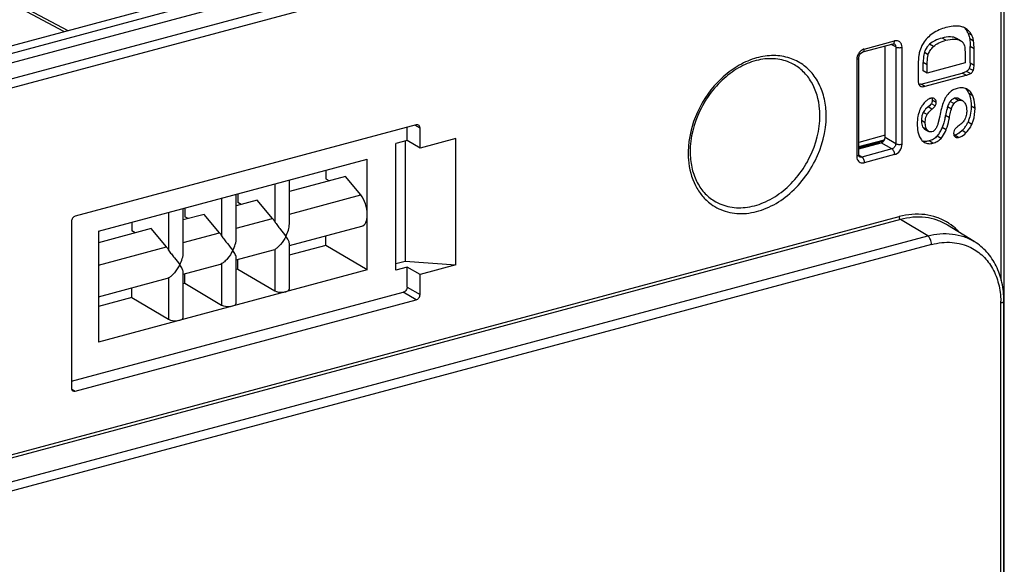
# Model space of a CAD drawing. Units: inches. Extents: x -1.6 to 29.5, y -1.8 to 18.7.
# Drawn here: x 1.6 to 3.3, y 9 to 10 of the extents above; entities that cross this region are included whole.
import ezdxf

# ---------------------------------------------------------------- set-up
doc = ezdxf.new("R2010")
doc.units = ezdxf.units.IN
doc.header["$LTSCALE"] = 1.21
doc.header["$MEASUREMENT"] = 0
doc.layers.get('0').update_dxf_attribs({"linetype": 'CONTINUOUS'})

msp = doc.modelspace()

# ---------------------------------------------------------------- linework, layer by layer
at = {"color": 7, "linetype": 'Continuous'}
for p, q in [((0.8014, 9.6586), (3.1767, 10.2953)), ((0.8326, 9.6398), (3.2078, 10.2764)), ((3.2143, 10.2618), (0.8391, 9.6251)), ((3.3246, 9.5052), (3.3246, 10.1688)), ((3.3297, 6.3929), (3.3297, 10.1726)), ((1.1051, 9.7562), (1.9585, 9.985)), ((1.7146, 9.9327), (1.6066, 9.9905)), ((1.6127, 9.9925), (1.7211, 9.9345)), ((1.5814, 9.897), (1.8547, 9.9703)), ((3.2684, 9.9343), (3.2618, 9.9382)), ((3.274, 9.9265), (3.2674, 9.9303)), ((3.0868, 9.8978), (3.1386, 9.9117)), ((3.0892, 9.9028), (3.141, 9.9167)), ((3.1432, 9.9065), (3.1351, 9.9108)), ((3.1405, 9.9117), (3.1405, 9.9117)), ((3.2081, 9.9073), (3.2015, 9.9111)), ((3.2294, 9.9178), (3.2228, 9.9216)), ((3.2545, 9.9172), (3.2478, 9.9211)), ((3.277, 9.9163), (3.2703, 9.9201)), ((3.1249, 9.751), (3.1249, 9.908)), ((3.1432, 9.9065), (3.1432, 9.7403)), ((3.154, 9.7395), (3.154, 9.9058)), ((3.1992, 9.8931), (3.1925, 9.897)), ((3.2621, 9.9037), (3.2623, 9.8953)), ((3.2623, 9.8953), (3.2623, 9.8789)), ((3.2711, 9.879), (3.2711, 9.9071)), ((3.2778, 9.9033), (3.2711, 9.9071)), ((3.2778, 9.8751), (3.2778, 9.9033)), ((3.0764, 9.8879), (3.0762, 9.8849)), ((3.0762, 9.8849), (3.0762, 9.7186)), ((3.0796, 9.7212), (3.0796, 9.8874)), ((3.1818, 9.8771), (3.1818, 9.8489)), ((3.1905, 9.8653), (3.1905, 9.8796)), ((3.1972, 9.8757), (3.1905, 9.8796)), ((3.2623, 9.8789), (3.1972, 9.8614)), ((3.2711, 9.879), (3.2778, 9.8751)), ((3.1871, 9.8427), (3.2575, 9.8616)), ((3.1972, 9.8614), (3.1905, 9.8653)), ((3.1972, 9.8614), (3.1972, 9.8757)), ((3.2641, 9.8578), (3.2575, 9.8616)), ((3.2717, 9.8607), (3.265, 9.8645)), ((3.2762, 9.8658), (3.2696, 9.8696)), ((3.1937, 9.8389), (3.2641, 9.8578)), ((3.1846, 9.8396), (3.1854, 9.839)), ((3.1871, 9.8427), (3.1937, 9.8389)), ((3.2663, 9.8336), (3.2646, 9.8344)), ((3.2755, 9.8227), (3.2688, 9.8266)), ((3.2053, 9.8108), (3.2044, 9.809)), ((3.2053, 9.8186), (3.2057, 9.8173)), ((3.2058, 9.8128), (3.2053, 9.8108)), ((3.2057, 9.8173), (3.206, 9.8151)), ((3.206, 9.8151), (3.2058, 9.8128)), ((3.2126, 9.8113), (3.206, 9.8151)), ((3.2099, 9.8173), (3.2092, 9.8177)), ((3.2099, 9.8173), (3.2092, 9.8177)), ((3.2433, 9.8091), (3.2367, 9.8129)), ((3.2511, 9.8144), (3.2444, 9.8183)), ((3.2582, 9.8137), (3.2515, 9.8175)), ((3.2582, 9.8137), (3.2612, 9.8111)), ((3.1927, 9.7973), (3.1904, 9.7941)), ((3.1971, 9.7902), (3.1904, 9.7941)), ((3.1988, 9.8034), (3.1946, 9.7994)), ((3.201, 9.8053), (3.1988, 9.8034)), ((3.2055, 9.7995), (3.1988, 9.8034)), ((3.2035, 9.8079), (3.201, 9.8053)), ((3.2044, 9.809), (3.2035, 9.8079)), ((3.211, 9.8051), (3.2044, 9.809)), ((3.2388, 9.7995), (3.2321, 9.8033)), ((3.2794, 9.801), (3.2728, 9.8048)), ((3.1875, 9.7835), (3.1873, 9.7802)), ((3.194, 9.7763), (3.1873, 9.7802)), ((3.1878, 9.7866), (3.1875, 9.7835)), ((3.2187, 9.7874), (3.2162, 9.7764)), ((3.2354, 9.7849), (3.2288, 9.7887)), ((3.2741, 9.7735), (3.2674, 9.7773)), ((2.3196, 9.7727), (1.7339, 9.6157)), ((2.3039, 9.7456), (2.3039, 9.7685)), ((2.3261, 9.7672), (2.3175, 9.7721)), ((2.3261, 9.7328), (2.3261, 9.7672)), ((3.1973, 9.7637), (3.1907, 9.7675)), ((3.1933, 9.7651), (3.2, 9.7613)), ((3.2253, 9.7744), (3.2231, 9.7679)), ((3.2298, 9.7641), (3.2231, 9.7679)), ((3.2571, 9.7627), (3.2528, 9.759)), ((3.2638, 9.7588), (3.2571, 9.7627)), ((2.3039, 9.7456), (2.2844, 9.7404)), ((2.3004, 9.7447), (2.3004, 9.5387)), ((2.3261, 9.7328), (2.3039, 9.7456)), ((2.3879, 9.7494), (2.3261, 9.7328)), ((2.3879, 9.5322), (2.3879, 9.7494)), ((3.0796, 9.7316), (3.1184, 9.742)), ((3.1367, 9.7313), (3.1184, 9.742)), ((3.1209, 9.7442), (3.1216, 9.7438)), ((3.1432, 9.7403), (3.1249, 9.751)), ((3.1922, 9.7426), (3.1929, 9.7422)), ((3.1929, 9.7422), (3.1923, 9.7426)), ((3.207, 9.7411), (3.2004, 9.745)), ((3.221, 9.7494), (3.2143, 9.7532)), ((3.2446, 9.7548), (3.2434, 9.7546)), ((3.2479, 9.756), (3.2446, 9.7548)), ((3.2512, 9.751), (3.2446, 9.7548)), ((3.2452, 9.752), (3.246, 9.7514)), ((2.2844, 9.5232), (2.2844, 9.7404)), ((3.0796, 9.7332), (3.1067, 9.7405)), ((3.1367, 9.7313), (3.0848, 9.7174)), ((3.1086, 9.7394), (3.1067, 9.7405)), ((1.7736, 9.59), (2.2356, 9.7138)), ((2.2356, 9.5236), (2.2356, 9.7138)), ((3.0848, 9.7174), (3.0794, 9.7208)), ((3.0808, 9.7179), (3.0808, 9.7179)), ((3.141, 9.7215), (3.0892, 9.7076)), ((2.1646, 9.6948), (2.1646, 9.6798)), ((2.1979, 9.6839), (2.1017, 9.6581)), ((2.1017, 9.6027), (2.1017, 9.6779)), ((2.1646, 9.6798), (2.1704, 9.6765)), ((2.2242, 9.6523), (2.1979, 9.6839)), ((2.0765, 9.6712), (2.0765, 9.6066)), ((1.9854, 9.6468), (1.9854, 9.5821)), ((2.0106, 9.5783), (2.0106, 9.6535)), ((2.0466, 9.6433), (2.0106, 9.6337)), ((2.0133, 9.6542), (2.0133, 9.6393)), ((2.0729, 9.6118), (2.0466, 9.6433)), ((2.1017, 9.6195), (2.2242, 9.6523)), ((1.9195, 9.5539), (1.9195, 9.6291)), ((1.9222, 9.6298), (1.9222, 9.6148)), ((2.0191, 9.636), (2.0133, 9.6393)), ((0.9042, 9.0132), (3.1493, 9.615)), ((3.1514, 9.6101), (0.9064, 9.0083)), ((1.7274, 9.6067), (1.7274, 9.3208)), ((1.8943, 9.6223), (1.8943, 9.5577)), ((1.9555, 9.6189), (1.9195, 9.6093)), ((1.928, 9.6116), (1.9222, 9.6148)), ((1.9818, 9.5874), (1.9555, 9.6189)), ((2.0106, 9.5951), (2.0729, 9.6118)), ((3.1981, 9.5818), (3.1514, 9.6101)), ((1.8644, 9.5945), (1.7736, 9.5702)), ((1.7736, 9.59), (1.7736, 9.3997)), ((1.8311, 9.6054), (1.8311, 9.5904)), ((1.8369, 9.5871), (1.8311, 9.5904)), ((1.8907, 9.5629), (1.8644, 9.5945)), ((2.1017, 9.5652), (2.226, 9.5985)), ((3.2782, 9.5722), (3.2323, 9.6005)), ((0.9531, 8.98), (3.1981, 9.5818)), ((1.9195, 9.5707), (1.9818, 9.5874)), ((2.1646, 9.5656), (2.1646, 9.5821)), ((3.2047, 9.5672), (0.9596, 8.9654)), ((1.7736, 9.5315), (1.8907, 9.5629)), ((2.0106, 9.5408), (2.0747, 9.558)), ((2.0747, 9.558), (2.0765, 9.5587)), ((2.0765, 9.5587), (2.0765, 9.4876)), ((2.1646, 9.5656), (2.1016, 9.5487)), ((2.1017, 9.4906), (2.1017, 9.5687)), ((2.2356, 9.5236), (2.1646, 9.5656)), ((2.0106, 9.4662), (2.0106, 9.5442)), ((2.0133, 9.525), (2.0133, 9.5415)), ((2.2844, 9.5344), (2.3004, 9.5387)), ((2.3004, 9.5387), (2.3879, 9.5322)), ((2.2356, 9.5236), (1.7736, 9.3997)), ((1.9195, 9.5164), (1.9836, 9.5335)), ((1.9836, 9.5335), (1.9854, 9.5343)), ((1.9854, 9.5343), (1.9854, 9.4632)), ((2.0133, 9.525), (2.0106, 9.5243)), ((2.0133, 9.525), (2.0765, 9.4876)), ((2.3039, 9.5284), (2.2844, 9.5232)), ((2.3039, 9.4941), (2.3039, 9.5284)), ((2.3261, 9.5156), (2.3039, 9.5284)), ((2.3879, 9.5322), (2.3261, 9.5156)), ((1.7736, 9.4772), (1.8925, 9.5091)), ((1.8925, 9.5091), (1.8943, 9.5098)), ((1.8943, 9.5098), (1.8943, 9.4388)), ((1.9195, 9.4418), (1.9195, 9.5198)), ((1.9222, 9.5006), (1.9222, 9.5171)), ((2.3261, 9.4812), (2.3261, 9.5156)), ((1.8311, 9.4762), (1.8311, 9.4927)), ((1.9222, 9.5006), (1.9195, 9.4998)), ((1.9222, 9.5006), (1.9854, 9.4632)), ((2.3039, 9.4941), (2.3261, 9.4812)), ((1.7274, 9.3323), (2.2974, 9.4851)), ((1.7339, 9.3153), (2.3196, 9.4723)), ((1.8311, 9.4762), (1.7736, 9.4607)), ((1.8311, 9.4762), (1.8943, 9.4388)), ((2.3196, 9.4723), (2.2974, 9.4851)), ((3.3238, 7.4469), (3.3238, 9.4666)), ((3.329, 7.4508), (3.329, 9.4704)), ((1.7279, 9.3187), (1.7339, 9.3153))]:
    msp.add_line(p, q, dxfattribs=at)
at = {"color": 6, "linetype": 'Continuous'}
for p, q in [((3.1249, 9.7548), (3.0796, 9.7426)), ((3.0796, 9.7353), (3.124, 9.7472)), ((3.1228, 9.7454), (3.0796, 9.7338))]:
    msp.add_line(p, q, dxfattribs=at)
at = {"color": 7, "linetype": 'Continuous'}
for points in [[(3.1386, 9.9117), (3.14, 9.9118), (3.1405, 9.9117)], [(3.0796, 9.8874), (3.0798, 9.8891), (3.0811, 9.8927), (3.0834, 9.8958), (3.0861, 9.8976), (3.0868, 9.8978)], [(3.0808, 9.7179), (3.0807, 9.718), (3.08, 9.7189), (3.0796, 9.7212)]]:
    msp.add_lwpolyline(points, dxfattribs=at)
for centre, radius, start, end in [((3.2491, 9.9143), 0.0278, 60.0408, 70.9563), ((3.2419, 9.9185), 0.028, 25.008, 31.7201), ((3.2465, 9.9035), 0.0158, 44.3359, 59.9927), ((3.2495, 9.9065), 0.0117, 35.2272, 44.2111), ((2.9349, 9.8069), 0.0845, 65.3449, 74.067), ((3.0954, 9.8845), 0.0193, 161.1472, 169.7574), ((2.8788, 9.7886), 0.1341, 359.9737, 4.7554), ((2.8819, 9.7878), 0.1419, 359.9737, 4.7554), ((3.2216, 9.7739), 0.0372, 136.6145, 140.8939), ((3.0515, 9.8232), 0.1806, 347.9086, 349.0027), ((3.2215, 9.7984), 0.0505, 328.4857, 335.3331), ((3.22, 9.7991), 0.0522, 335.3384, 341.4884), ((3.2161, 9.8004), 0.0563, 341.4637, 344.7111), ((3.1838, 9.7813), 0.0415, 317.4621, 327.0369), ((3.1811, 9.783), 0.0446, 327.034, 332.4179), ((3.1776, 9.7848), 0.0486, 332.4198, 336.9382), ((3.174, 9.7864), 0.0525, 336.9176, 339.4194), ((3.223, 9.7976), 0.0488, 314.2791, 321.3122), ((3.2236, 9.7972), 0.0481, 321.3558, 328.4449), ((3.1143, 9.7155), 0.026, 86.3104, 88.2466), ((2.9333, 9.7242), 0.1466, 178.8896, 179.9981), ((2.9302, 9.7241), 0.1435, 179.9884, 183.1525), ((2.9253, 9.7239), 0.1386, 183.1616, 184.7805), ((3.1835, 9.5259), 0.093, 56.5521, 58.209), ((3.179, 9.4666), 0.1448, 359.9987, 1.2902)]:
    msp.add_arc(centre, radius, start, end, dxfattribs=at)
for centre, major_axis, ratio, start_param, end_param in [((3.1184, 9.7492), (0.00394, 0.00682), 0.76, -2.491603, -0.921112), ((2.0879, 9.4907), (0.0138, -0.0001), 0.400097, -2.541404, 0.002151), ((1.9968, 9.4663), (0.0138, -0.0001), 0.400097, -2.541404, 0.002151), ((1.9057, 9.4418), (0.0138, -0.0001), 0.400097, -2.541404, 0.002151)]:
    msp.add_ellipse(centre, major_axis=major_axis, ratio=ratio, start_param=start_param, end_param=end_param, dxfattribs=at)
for points, knots in [([(3.2295, 9.9397), (3.2215, 9.9376), (3.2063, 9.9311), (3.1947, 9.9192), (3.1905, 9.9126)], [0, 0, 0, 0, 0.517405, 1, 1, 1, 1]), ([(3.2453, 9.9423), (3.2441, 9.9422), (3.2388, 9.9419), (3.2335, 9.9408), (3.2295, 9.9397)], [0, 0, 0, 0, 0.22811, 1, 1, 1, 1]), ([(3.2582, 9.9406), (3.2572, 9.9409), (3.253, 9.9421), (3.2486, 9.9424), (3.2453, 9.9423)], [0, 0, 0, 0, 0.234532, 1, 1, 1, 1]), ([(3.2674, 9.9303), (3.2677, 9.9295), (3.2691, 9.9263), (3.2699, 9.9228), (3.2703, 9.9201)], [0, 0, 0, 0, 0.239266, 1, 1, 1, 1]), ([(3.1386, 9.9117), (3.1388, 9.9118), (3.1396, 9.9121), (3.1401, 9.9128), (3.1404, 9.9134)], [0, 0, 0, 0, 0.226205, 1, 1, 1, 1]), ([(3.1404, 9.9134), (3.1405, 9.9137), (3.1409, 9.9147), (3.141, 9.9159), (3.141, 9.9167)], [0, 0, 0, 0, 0.233797, 1, 1, 1, 1]), ([(3.154, 9.9058), (3.154, 9.9075), (3.1535, 9.911), (3.1505, 9.9153), (3.146, 9.9174), (3.1426, 9.9172), (3.141, 9.9167)], [0, 0, 0, 0, 0.270072, 0.513903, 0.749101, 1, 1, 1, 1]), ([(3.1905, 9.9126), (3.1897, 9.9113), (3.1867, 9.9063), (3.1846, 9.9007), (3.1837, 9.8965)], [0, 0, 0, 0, 0.259219, 1, 1, 1, 1]), ([(3.2015, 9.9111), (3.2011, 9.9107), (3.1996, 9.9093), (3.1982, 9.9077), (3.1973, 9.9065)], [0, 0, 0, 0, 0.260862, 1, 1, 1, 1]), ([(3.2228, 9.9216), (3.2185, 9.9205), (3.2109, 9.9179), (3.2041, 9.9136), (3.2015, 9.9111)], [0, 0, 0, 0, 0.552424, 1, 1, 1, 1]), ([(3.2081, 9.9073), (3.2107, 9.9097), (3.2176, 9.9141), (3.2252, 9.9166), (3.2294, 9.9178)], [0, 0, 0, 0, 0.447576, 1, 1, 1, 1]), ([(3.2478, 9.9211), (3.2447, 9.9229), (3.2359, 9.9245), (3.2275, 9.9229), (3.2228, 9.9216)], [0, 0, 0, 0, 0.424859, 1, 1, 1, 1]), ([(3.2294, 9.9178), (3.2341, 9.919), (3.2425, 9.9207), (3.2513, 9.919), (3.2545, 9.9172)], [0, 0, 0, 0, 0.575141, 1, 1, 1, 1]), ([(3.259, 9.9132), (3.2592, 9.9129), (3.2599, 9.9118), (3.2605, 9.9106), (3.2608, 9.9097)], [0, 0, 0, 0, 0.239626, 1, 1, 1, 1]), ([(3.2703, 9.9201), (3.2705, 9.9191), (3.271, 9.9148), (3.2711, 9.9105), (3.2711, 9.9071)], [0, 0, 0, 0, 0.227743, 1, 1, 1, 1]), ([(3.277, 9.9163), (3.2768, 9.9172), (3.2762, 9.9207), (3.2751, 9.9241), (3.274, 9.9265)], [0, 0, 0, 0, 0.26338, 1, 1, 1, 1]), ([(3.2778, 9.9033), (3.2778, 9.9045), (3.2777, 9.9088), (3.2774, 9.9131), (3.277, 9.9163)], [0, 0, 0, 0, 0.273264, 1, 1, 1, 1]), ([(3.0842, 9.9004), (3.0834, 9.8998), (3.0803, 9.8972), (3.0781, 9.8936), (3.0772, 9.8907)], [0, 0, 0, 0, 0.245533, 1, 1, 1, 1]), ([(3.0892, 9.9028), (3.0887, 9.9027), (3.087, 9.9021), (3.0853, 9.9012), (3.0842, 9.9004)], [0, 0, 0, 0, 0.239994, 1, 1, 1, 1]), ([(3.0868, 9.8978), (3.0872, 9.8979), (3.0882, 9.8985), (3.089, 9.9004), (3.0892, 9.902), (3.0892, 9.9028)], [0, 0, 0, 0, 0.196223, 0.560581, 1, 1, 1, 1]), ([(3.1423, 9.9099), (3.1425, 9.9097), (3.143, 9.9086), (3.1432, 9.9074), (3.1432, 9.9065)], [0, 0, 0, 0, 0.238324, 1, 1, 1, 1]), ([(3.1432, 9.9065), (3.1438, 9.9062), (3.1455, 9.9056), (3.1491, 9.905), (3.1521, 9.9052), (3.154, 9.9058)], [0, 0, 0, 0, 0.206149, 0.470974, 1, 1, 1, 1]), ([(3.1837, 9.8965), (3.1834, 9.895), (3.1822, 9.8887), (3.1818, 9.8821), (3.1818, 9.8771)], [0, 0, 0, 0, 0.226998, 1, 1, 1, 1]), ([(3.1925, 9.897), (3.1922, 9.8957), (3.1909, 9.89), (3.1905, 9.8841), (3.1905, 9.8796)], [0, 0, 0, 0, 0.228244, 1, 1, 1, 1]), ([(3.1973, 9.9065), (3.197, 9.9061), (3.1959, 9.9046), (3.1949, 9.903), (3.1943, 9.9018)], [0, 0, 0, 0, 0.258098, 1, 1, 1, 1]), ([(3.1992, 9.8931), (3.1998, 9.8957), (3.2022, 9.9009), (3.206, 9.9052), (3.2081, 9.9073)], [0, 0, 0, 0, 0.470015, 1, 1, 1, 1]), ([(3.2608, 9.9097), (3.261, 9.9092), (3.2616, 9.9072), (3.262, 9.9052), (3.2621, 9.9037)], [0, 0, 0, 0, 0.256798, 1, 1, 1, 1]), ([(2.9581, 9.8882), (2.949, 9.8908), (2.9293, 9.893), (2.8993, 9.8875), (2.8699, 9.8738), (2.8333, 9.8456), (2.7989, 9.7969), (2.7871, 9.7501), (2.7867, 9.727)], [0, 0, 0, 0, 0.106611, 0.219996, 0.341476, 0.47031, 0.738608, 1, 1, 1, 1]), ([(2.9669, 9.8769), (2.9588, 9.8813), (2.9402, 9.8872), (2.91, 9.886), (2.8793, 9.8753), (2.8504, 9.8559), (2.8252, 9.8293), (2.7996, 9.7876), (2.7901, 9.7507), (2.7901, 9.7267)], [0, 0, 0, 0, 0.10216, 0.211056, 0.329986, 0.458758, 0.594674, 0.733558, 1, 1, 1, 1]), ([(3.0125, 9.7997), (3.0111, 9.8158), (3.0045, 9.8397), (2.9854, 9.8644), (2.9733, 9.8734), (2.9669, 9.8769)], [0, 0, 0, 0, 0.521833, 0.764246, 1, 1, 1, 1]), ([(3.0233, 9.7995), (3.0225, 9.8089), (3.0191, 9.8269), (3.0081, 9.8514), (2.9916, 9.8711), (2.9775, 9.8803), (2.9701, 9.8837)], [0, 0, 0, 0, 0.26983, 0.523571, 0.764658, 1, 1, 1, 1]), ([(3.0796, 9.8874), (3.0796, 9.8868), (3.0784, 9.8856), (3.077, 9.8851), (3.0762, 9.8849)], [0, 0, 0, 0, 0.396593, 1, 1, 1, 1]), ([(3.1972, 9.8757), (3.1972, 9.8773), (3.1973, 9.8832), (3.1981, 9.889), (3.1992, 9.8931)], [0, 0, 0, 0, 0.272488, 1, 1, 1, 1]), ([(3.2711, 9.879), (3.2711, 9.878), (3.271, 9.8749), (3.2705, 9.8717), (3.2696, 9.8696)], [0, 0, 0, 0, 0.295416, 1, 1, 1, 1]), ([(3.265, 9.8645), (3.2645, 9.8642), (3.2621, 9.863), (3.2595, 9.8621), (3.2575, 9.8616)], [0, 0, 0, 0, 0.216913, 1, 1, 1, 1]), ([(3.2641, 9.8578), (3.2649, 9.858), (3.2675, 9.8587), (3.27, 9.8597), (3.2717, 9.8607)], [0, 0, 0, 0, 0.286101, 1, 1, 1, 1]), ([(3.2696, 9.8696), (3.2693, 9.8691), (3.2682, 9.867), (3.2665, 9.8653), (3.265, 9.8645)], [0, 0, 0, 0, 0.267014, 1, 1, 1, 1]), ([(3.2717, 9.8607), (3.2722, 9.8609), (3.2741, 9.8622), (3.2755, 9.8642), (3.2762, 9.8658)], [0, 0, 0, 0, 0.24261, 1, 1, 1, 1]), ([(3.2762, 9.8658), (3.2765, 9.8664), (3.2776, 9.8694), (3.2778, 9.8726), (3.2778, 9.8751)], [0, 0, 0, 0, 0.208023, 1, 1, 1, 1]), ([(3.1818, 9.8489), (3.1818, 9.847), (3.182, 9.8436), (3.1836, 9.8405), (3.1846, 9.8396)], [0, 0, 0, 0, 0.590212, 1, 1, 1, 1]), ([(3.1871, 9.8427), (3.1867, 9.8426), (3.1853, 9.8423), (3.1839, 9.8421), (3.1829, 9.842)], [0, 0, 0, 0, 0.275622, 1, 1, 1, 1]), ([(3.1854, 9.839), (3.1859, 9.8388), (3.1886, 9.8378), (3.1915, 9.8383), (3.1937, 9.8389)], [0, 0, 0, 0, 0.201822, 1, 1, 1, 1]), ([(3.2367, 9.829), (3.2359, 9.8283), (3.2327, 9.8253), (3.23, 9.8217), (3.2284, 9.8188)], [0, 0, 0, 0, 0.246343, 1, 1, 1, 1]), ([(3.249, 9.8352), (3.2478, 9.8349), (3.2434, 9.8335), (3.2393, 9.8312), (3.2367, 9.829)], [0, 0, 0, 0, 0.265843, 1, 1, 1, 1]), ([(3.2646, 9.8344), (3.2623, 9.8354), (3.257, 9.8367), (3.2517, 9.8359), (3.249, 9.8352)], [0, 0, 0, 0, 0.475826, 1, 1, 1, 1]), ([(3.2629, 9.835), (3.2637, 9.8343), (3.2647, 9.8332), (3.2656, 9.832), (3.2659, 9.8317)], [0, 0, 0, 0, 0.742937, 1, 1, 1, 1]), ([(3.2659, 9.8317), (3.2662, 9.8313), (3.2673, 9.8297), (3.2682, 9.8279), (3.2688, 9.8266)], [0, 0, 0, 0, 0.238867, 1, 1, 1, 1]), ([(3.2755, 9.8227), (3.2744, 9.825), (3.2719, 9.8292), (3.2682, 9.8324), (3.2663, 9.8336)], [0, 0, 0, 0, 0.528564, 1, 1, 1, 1]), ([(3.2688, 9.8266), (3.2695, 9.8251), (3.2721, 9.8181), (3.2728, 9.8106), (3.2728, 9.8048)], [0, 0, 0, 0, 0.220217, 1, 1, 1, 1]), ([(3.1958, 9.8141), (3.1951, 9.8135), (3.1922, 9.8109), (3.1899, 9.8077), (3.1882, 9.8051)], [0, 0, 0, 0, 0.2242, 1, 1, 1, 1]), ([(3.2036, 9.8184), (3.203, 9.8182), (3.2001, 9.8172), (3.1976, 9.8156), (3.1958, 9.8141)], [0, 0, 0, 0, 0.223604, 1, 1, 1, 1]), ([(3.2092, 9.8177), (3.2084, 9.8182), (3.2065, 9.8188), (3.2046, 9.8186), (3.2036, 9.8184)], [0, 0, 0, 0, 0.485353, 1, 1, 1, 1]), ([(3.2126, 9.8113), (3.2126, 9.8125), (3.2123, 9.8148), (3.2108, 9.8167), (3.2099, 9.8173)], [0, 0, 0, 0, 0.525639, 1, 1, 1, 1]), ([(3.211, 9.8051), (3.2113, 9.8055), (3.2123, 9.8074), (3.2126, 9.8096), (3.2126, 9.8113)], [0, 0, 0, 0, 0.230991, 1, 1, 1, 1]), ([(3.2284, 9.8188), (3.2279, 9.8177), (3.2256, 9.8133), (3.224, 9.8085), (3.2229, 9.8048)], [0, 0, 0, 0, 0.232299, 1, 1, 1, 1]), ([(3.2367, 9.8129), (3.2362, 9.8122), (3.2342, 9.8093), (3.2329, 9.8059), (3.2321, 9.8033)], [0, 0, 0, 0, 0.238197, 1, 1, 1, 1]), ([(3.2444, 9.8183), (3.2429, 9.8179), (3.2399, 9.8165), (3.2376, 9.8142), (3.2367, 9.8129)], [0, 0, 0, 0, 0.496328, 1, 1, 1, 1]), ([(3.2388, 9.7995), (3.239, 9.8004), (3.2401, 9.8038), (3.2418, 9.807), (3.2433, 9.8091)], [0, 0, 0, 0, 0.264521, 1, 1, 1, 1]), ([(3.2433, 9.8091), (3.2443, 9.8104), (3.2466, 9.8127), (3.2495, 9.814), (3.2511, 9.8144)], [0, 0, 0, 0, 0.503672, 1, 1, 1, 1]), ([(3.2515, 9.8175), (3.2505, 9.8181), (3.2481, 9.8189), (3.2456, 9.8186), (3.2444, 9.8183)], [0, 0, 0, 0, 0.479456, 1, 1, 1, 1]), ([(3.2511, 9.8144), (3.2523, 9.8148), (3.2548, 9.8151), (3.2572, 9.8143), (3.2582, 9.8137)], [0, 0, 0, 0, 0.520544, 1, 1, 1, 1]), ([(3.2612, 9.8111), (3.2618, 9.8102), (3.2646, 9.8059), (3.2651, 9.8006), (3.2651, 9.7966)], [0, 0, 0, 0, 0.214301, 1, 1, 1, 1]), ([(3.2794, 9.801), (3.2794, 9.8031), (3.2792, 9.8104), (3.2777, 9.8179), (3.2755, 9.8227)], [0, 0, 0, 0, 0.283433, 1, 1, 1, 1]), ([(3.1882, 9.8051), (3.1876, 9.8042), (3.1852, 9.7999), (3.1834, 9.7953), (3.1824, 9.7916)], [0, 0, 0, 0, 0.235288, 1, 1, 1, 1]), ([(3.1904, 9.7941), (3.1901, 9.7936), (3.1889, 9.7912), (3.1882, 9.7886), (3.1878, 9.7866)], [0, 0, 0, 0, 0.227647, 1, 1, 1, 1]), ([(3.1971, 9.7902), (3.1976, 9.7911), (3.2, 9.7945), (3.203, 9.7975), (3.2055, 9.7995)], [0, 0, 0, 0, 0.232595, 1, 1, 1, 1]), ([(3.2055, 9.7995), (3.2061, 9.8), (3.2081, 9.8017), (3.21, 9.8036), (3.211, 9.8051)], [0, 0, 0, 0, 0.29993, 1, 1, 1, 1]), ([(3.2229, 9.8048), (3.2225, 9.8035), (3.2209, 9.7977), (3.2196, 9.7919), (3.2187, 9.7874)], [0, 0, 0, 0, 0.234936, 1, 1, 1, 1]), ([(3.2321, 9.8033), (3.2318, 9.8023), (3.2306, 9.7975), (3.2295, 9.7926), (3.2288, 9.7887)], [0, 0, 0, 0, 0.207351, 1, 1, 1, 1]), ([(3.2354, 9.7849), (3.2357, 9.7863), (3.2367, 9.7912), (3.2378, 9.7961), (3.2388, 9.7995)], [0, 0, 0, 0, 0.292339, 1, 1, 1, 1]), ([(3.2651, 9.7966), (3.2651, 9.7954), (3.265, 9.7914), (3.2643, 9.7874), (3.2632, 9.7847)], [0, 0, 0, 0, 0.280114, 1, 1, 1, 1]), ([(3.2728, 9.8048), (3.2728, 9.8031), (3.2726, 9.7966), (3.2717, 9.7902), (3.2704, 9.7856)], [0, 0, 0, 0, 0.265765, 1, 1, 1, 1]), ([(3.2741, 9.7735), (3.275, 9.7754), (3.2783, 9.7842), (3.2794, 9.7938), (3.2794, 9.801)], [0, 0, 0, 0, 0.232519, 1, 1, 1, 1]), ([(2.826, 9.6366), (2.8344, 9.6305), (2.8542, 9.6211), (2.8878, 9.6189), (2.9223, 9.6282), (2.955, 9.6476), (2.9836, 9.6757), (3.0129, 9.7207), (3.0238, 9.7613), (3.0238, 9.7877)], [0, 0, 0, 0, 0.105316, 0.214905, 0.332922, 0.460312, 0.595098, 0.733381, 1, 1, 1, 1]), ([(2.8313, 9.6421), (2.8395, 9.6371), (2.8584, 9.6299), (2.8896, 9.6298), (2.9212, 9.6397), (2.951, 9.6586), (2.9769, 9.6851), (3.0032, 9.7269), (3.0129, 9.7642), (3.0129, 9.7885)], [0, 0, 0, 0, 0.105239, 0.215589, 0.334476, 0.462336, 0.597028, 0.734753, 1, 1, 1, 1]), ([(3.1824, 9.7916), (3.182, 9.7903), (3.1807, 9.7846), (3.1802, 9.7786), (3.1802, 9.7741)], [0, 0, 0, 0, 0.232604, 1, 1, 1, 1]), ([(3.1873, 9.7802), (3.1873, 9.7789), (3.1875, 9.7745), (3.1888, 9.7699), (3.1907, 9.7675)], [0, 0, 0, 0, 0.299237, 1, 1, 1, 1]), ([(3.194, 9.7763), (3.194, 9.7777), (3.1942, 9.7825), (3.1953, 9.7874), (3.1971, 9.7902)], [0, 0, 0, 0, 0.295104, 1, 1, 1, 1]), ([(3.1955, 9.767), (3.1952, 9.7676), (3.1942, 9.7706), (3.194, 9.7739), (3.194, 9.7763)], [0, 0, 0, 0, 0.22035, 1, 1, 1, 1]), ([(3.2162, 9.7764), (3.2161, 9.7758), (3.2154, 9.7735), (3.2146, 9.7712), (3.2138, 9.7695)], [0, 0, 0, 0, 0.242142, 1, 1, 1, 1]), ([(3.2281, 9.7853), (3.2279, 9.7844), (3.2271, 9.7807), (3.2261, 9.777), (3.2253, 9.7744)], [0, 0, 0, 0, 0.264159, 1, 1, 1, 1]), ([(3.2298, 9.7641), (3.2304, 9.7656), (3.2327, 9.7724), (3.2344, 9.7794), (3.2354, 9.7849)], [0, 0, 0, 0, 0.222326, 1, 1, 1, 1]), ([(3.2581, 9.7767), (3.2576, 9.7761), (3.2552, 9.7738), (3.2525, 9.7717), (3.2504, 9.7702)], [0, 0, 0, 0, 0.227863, 1, 1, 1, 1]), ([(3.2632, 9.7847), (3.2629, 9.784), (3.2616, 9.781), (3.2597, 9.7784), (3.2581, 9.7767)], [0, 0, 0, 0, 0.267165, 1, 1, 1, 1]), ([(2.3235, 9.7723), (2.3227, 9.7727), (2.3212, 9.773), (2.3199, 9.7728), (2.3196, 9.7727)], [0, 0, 0, 0, 0.735584, 1, 1, 1, 1]), ([(2.3261, 9.7672), (2.3261, 9.7682), (2.3257, 9.7702), (2.3243, 9.7718), (2.3235, 9.7723)], [0, 0, 0, 0, 0.527677, 1, 1, 1, 1]), ([(3.1802, 9.7741), (3.1802, 9.7721), (3.1804, 9.7652), (3.1816, 9.7582), (3.1835, 9.7536)], [0, 0, 0, 0, 0.283602, 1, 1, 1, 1]), ([(3.1907, 9.7675), (3.1909, 9.7673), (3.1916, 9.7664), (3.1926, 9.7656), (3.1933, 9.7651)], [0, 0, 0, 0, 0.271828, 1, 1, 1, 1]), ([(3.1973, 9.7637), (3.1971, 9.7639), (3.1964, 9.7649), (3.1958, 9.7661), (3.1955, 9.767)], [0, 0, 0, 0, 0.240051, 1, 1, 1, 1]), ([(3.2, 9.7613), (3.1997, 9.7614), (3.1987, 9.7621), (3.1979, 9.763), (3.1973, 9.7637)], [0, 0, 0, 0, 0.231679, 1, 1, 1, 1]), ([(3.2052, 9.7607), (3.2044, 9.7605), (3.2025, 9.7603), (3.2007, 9.7609), (3.2, 9.7613)], [0, 0, 0, 0, 0.512472, 1, 1, 1, 1]), ([(3.2102, 9.7638), (3.2099, 9.7634), (3.2085, 9.762), (3.2067, 9.7611), (3.2052, 9.7607)], [0, 0, 0, 0, 0.255784, 1, 1, 1, 1]), ([(3.2138, 9.7695), (3.2136, 9.769), (3.2126, 9.7669), (3.2114, 9.765), (3.2102, 9.7638)], [0, 0, 0, 0, 0.267775, 1, 1, 1, 1]), ([(3.221, 9.7494), (3.2219, 9.7504), (3.2256, 9.7548), (3.2283, 9.76), (3.2298, 9.7641)], [0, 0, 0, 0, 0.241564, 1, 1, 1, 1]), ([(3.2446, 9.7646), (3.2443, 9.7641), (3.2432, 9.7622), (3.2426, 9.76), (3.2426, 9.7583)], [0, 0, 0, 0, 0.258906, 1, 1, 1, 1]), ([(3.2426, 9.7583), (3.2426, 9.7571), (3.2429, 9.7547), (3.2443, 9.7527), (3.2452, 9.752)], [0, 0, 0, 0, 0.538077, 1, 1, 1, 1]), ([(3.2504, 9.7702), (3.2498, 9.7698), (3.2477, 9.7682), (3.2457, 9.7662), (3.2446, 9.7646)], [0, 0, 0, 0, 0.279578, 1, 1, 1, 1]), ([(3.2528, 9.759), (3.2524, 9.7587), (3.2509, 9.7576), (3.2492, 9.7566), (3.2479, 9.756)], [0, 0, 0, 0, 0.264289, 1, 1, 1, 1]), ([(3.2512, 9.751), (3.2523, 9.7512), (3.257, 9.7529), (3.261, 9.7561), (3.2638, 9.7588)], [0, 0, 0, 0, 0.218229, 1, 1, 1, 1]), ([(3.2638, 9.7588), (3.267, 9.762), (3.2707, 9.7668), (3.2734, 9.7721), (3.2741, 9.7735)], [0, 0, 0, 0, 0.746759, 1, 1, 1, 1]), ([(3.1151, 9.7415), (3.1144, 9.7415), (3.1116, 9.7415), (3.1088, 9.741), (3.1067, 9.7405)], [0, 0, 0, 0, 0.244172, 1, 1, 1, 1]), ([(3.1835, 9.7536), (3.1845, 9.7512), (3.1867, 9.7469), (3.1903, 9.7437), (3.1922, 9.7426)], [0, 0, 0, 0, 0.535365, 1, 1, 1, 1]), ([(3.2004, 9.745), (3.1995, 9.7448), (3.1963, 9.7441), (3.1929, 9.744), (3.1905, 9.7445)], [0, 0, 0, 0, 0.268523, 1, 1, 1, 1]), ([(3.1929, 9.7422), (3.195, 9.7412), (3.1998, 9.7398), (3.2046, 9.7405), (3.207, 9.7411)], [0, 0, 0, 0, 0.478007, 1, 1, 1, 1]), ([(3.2143, 9.7532), (3.2125, 9.7513), (3.2082, 9.7478), (3.203, 9.7457), (3.2004, 9.745)], [0, 0, 0, 0, 0.493884, 1, 1, 1, 1]), ([(3.207, 9.7411), (3.2097, 9.7419), (3.2148, 9.7439), (3.2191, 9.7474), (3.221, 9.7494)], [0, 0, 0, 0, 0.506116, 1, 1, 1, 1]), ([(3.246, 9.7514), (3.2468, 9.751), (3.2485, 9.7505), (3.2503, 9.7507), (3.2512, 9.751)], [0, 0, 0, 0, 0.476541, 1, 1, 1, 1]), ([(2.7901, 9.7267), (2.7901, 9.7177), (2.7918, 9.7003), (2.7999, 9.6761), (2.813, 9.6561), (2.8249, 9.646), (2.8313, 9.6421)], [0, 0, 0, 0, 0.275422, 0.531845, 0.77126, 1, 1, 1, 1]), ([(3.1432, 9.7403), (3.1432, 9.7383), (3.1418, 9.7344), (3.1385, 9.7318), (3.1367, 9.7313)], [0, 0, 0, 0, 0.510374, 1, 1, 1, 1]), ([(3.1367, 9.7313), (3.1373, 9.7309), (3.1385, 9.7297), (3.1404, 9.7265), (3.141, 9.7235), (3.141, 9.7215)], [0, 0, 0, 0, 0.201326, 0.459589, 1, 1, 1, 1]), ([(3.141, 9.7215), (3.1447, 9.7225), (3.1513, 9.7277), (3.154, 9.7355), (3.154, 9.7395)], [0, 0, 0, 0, 0.489277, 1, 1, 1, 1]), ([(3.1432, 9.7403), (3.1438, 9.7399), (3.1455, 9.7394), (3.1491, 9.7388), (3.1521, 9.739), (3.154, 9.7395)], [0, 0, 0, 0, 0.206148, 0.470972, 1, 1, 1, 1]), ([(2.7872, 9.7123), (2.7884, 9.6972), (2.7941, 9.6749), (2.8102, 9.6504), (2.8204, 9.6407), (2.826, 9.6366)], [0, 0, 0, 0, 0.521225, 0.764537, 1, 1, 1, 1]), ([(3.0788, 9.7198), (3.0786, 9.7197), (3.0778, 9.7192), (3.0769, 9.7188), (3.0762, 9.7186)], [0, 0, 0, 0, 0.222256, 1, 1, 1, 1]), ([(3.0762, 9.7186), (3.0762, 9.7182), (3.0762, 9.7164), (3.0767, 9.7146), (3.0772, 9.7133)], [0, 0, 0, 0, 0.259652, 1, 1, 1, 1]), ([(3.0772, 9.7133), (3.0781, 9.7112), (3.0816, 9.7071), (3.0869, 9.707), (3.0892, 9.7076)], [0, 0, 0, 0, 0.49393, 1, 1, 1, 1]), ([(3.0796, 9.7212), (3.0796, 9.7211), (3.0795, 9.7205), (3.0791, 9.7201), (3.0788, 9.7198)], [0, 0, 0, 0, 0.218798, 1, 1, 1, 1]), ([(3.0848, 9.7174), (3.0845, 9.7173), (3.0831, 9.717), (3.0816, 9.7174), (3.0808, 9.7179)], [0, 0, 0, 0, 0.265891, 1, 1, 1, 1]), ([(3.0848, 9.7174), (3.0855, 9.717), (3.0867, 9.7158), (3.0885, 9.7126), (3.0892, 9.7096), (3.0892, 9.7076)], [0, 0, 0, 0, 0.201326, 0.459588, 1, 1, 1, 1]), ([(2.2356, 9.6187), (2.2356, 9.6249), (2.2334, 9.6369), (2.2279, 9.6479), (2.2242, 9.6523)], [0, 0, 0, 0, 0.513894, 1, 1, 1, 1]), ([(1.7339, 9.6157), (1.7321, 9.6152), (1.7288, 9.6126), (1.7274, 9.6087), (1.7274, 9.6067)], [0, 0, 0, 0, 0.489273, 1, 1, 1, 1]), ([(2.0765, 9.6066), (2.0762, 9.607), (2.0751, 9.6088), (2.0739, 9.6106), (2.0729, 9.6118)], [0, 0, 0, 0, 0.259754, 1, 1, 1, 1]), ([(2.0765, 9.6066), (2.0779, 9.6042), (2.0812, 9.5997), (2.0878, 9.5914), (2.0928, 9.5853), (2.0957, 9.5812)], [0, 0, 0, 0, 0.260748, 0.525443, 1, 1, 1, 1]), ([(2.226, 9.5985), (2.2275, 9.5989), (2.2304, 9.6007), (2.2334, 9.6054), (2.2352, 9.6116), (2.2356, 9.6162), (2.2356, 9.6187)], [0, 0, 0, 0, 0.191795, 0.415608, 0.685851, 1, 1, 1, 1]), ([(3.2324, 9.6049), (3.2266, 9.6085), (3.2139, 9.6145), (3.1859, 9.6209), (3.1635, 9.6188), (3.1493, 9.615)], [0, 0, 0, 0, 0.240492, 0.485107, 1, 1, 1, 1]), ([(3.1514, 9.6101), (3.1507, 9.6105), (3.1497, 9.6122), (3.1493, 9.614), (3.1493, 9.615)], [0, 0, 0, 0, 0.457201, 1, 1, 1, 1]), ([(3.2323, 9.6005), (3.2266, 9.6039), (3.2142, 9.6097), (3.187, 9.6159), (3.1653, 9.6138), (3.1514, 9.6101)], [0, 0, 0, 0, 0.24047, 0.485108, 1, 1, 1, 1]), ([(2.0957, 9.5812), (2.0974, 9.5846), (2.1003, 9.5915), (2.1017, 9.599), (2.1017, 9.6027)], [0, 0, 0, 0, 0.506981, 1, 1, 1, 1]), ([(3.2523, 9.5884), (3.251, 9.5899), (3.2456, 9.5954), (3.2395, 9.6002), (3.2347, 9.6034)], [0, 0, 0, 0, 0.252155, 1, 1, 1, 1]), ([(1.9854, 9.5821), (1.9851, 9.5826), (1.984, 9.5844), (1.9828, 9.5862), (1.9818, 9.5874)], [0, 0, 0, 0, 0.259754, 1, 1, 1, 1]), ([(1.9854, 9.5821), (1.9868, 9.5798), (1.9901, 9.5753), (1.9967, 9.567), (2.0017, 9.5609), (2.0046, 9.5568)], [0, 0, 0, 0, 0.260748, 0.525443, 1, 1, 1, 1]), ([(2.0046, 9.5568), (2.0063, 9.5602), (2.0092, 9.5671), (2.0106, 9.5746), (2.0106, 9.5783)], [0, 0, 0, 0, 0.506981, 1, 1, 1, 1]), ([(2.0957, 9.5812), (2.0931, 9.5763), (2.0887, 9.5695), (2.0818, 9.5624), (2.0782, 9.5596), (2.0765, 9.5587)], [0, 0, 0, 0, 0.555082, 0.804505, 1, 1, 1, 1]), ([(2.1017, 9.5687), (2.1017, 9.5706), (2.0998, 9.5751), (2.0972, 9.579), (2.0957, 9.5812)], [0, 0, 0, 0, 0.422813, 1, 1, 1, 1]), ([(3.1981, 9.5818), (3.2118, 9.5855), (3.2333, 9.5875), (3.2604, 9.5814), (3.2726, 9.5757), (3.2782, 9.5722)], [0, 0, 0, 0, 0.514892, 0.75953, 1, 1, 1, 1]), ([(3.2047, 9.5672), (3.2047, 9.5701), (3.2037, 9.5746), (3.2009, 9.5794), (3.1991, 9.5812), (3.1981, 9.5818)], [0, 0, 0, 0, 0.540199, 0.792633, 1, 1, 1, 1]), ([(3.329, 9.4704), (3.329, 9.481), (3.3269, 9.5016), (3.3171, 9.5305), (3.3009, 9.5549), (3.2862, 9.5673), (3.2782, 9.5722)], [0, 0, 0, 0, 0.266955, 0.520779, 0.763618, 1, 1, 1, 1]), ([(1.8943, 9.5577), (1.894, 9.5582), (1.8929, 9.56), (1.8917, 9.5617), (1.8907, 9.5629)], [0, 0, 0, 0, 0.259754, 1, 1, 1, 1]), ([(1.8943, 9.5577), (1.8957, 9.5553), (1.899, 9.5508), (1.9056, 9.5426), (1.9106, 9.5365), (1.9135, 9.5324)], [0, 0, 0, 0, 0.260748, 0.525443, 1, 1, 1, 1]), ([(2.0046, 9.5568), (2.002, 9.5519), (1.9976, 9.5451), (1.9907, 9.5379), (1.9871, 9.5352), (1.9854, 9.5343)], [0, 0, 0, 0, 0.555082, 0.804505, 1, 1, 1, 1]), ([(2.0106, 9.5442), (2.0106, 9.5462), (2.0087, 9.5507), (2.0061, 9.5546), (2.0046, 9.5568)], [0, 0, 0, 0, 0.422813, 1, 1, 1, 1]), ([(3.2047, 9.5672), (3.2161, 9.5702), (3.2394, 9.5729), (3.2622, 9.5669), (3.2721, 9.562)], [0, 0, 0, 0, 0.515948, 1, 1, 1, 1]), ([(3.2721, 9.562), (3.2799, 9.5581), (3.2944, 9.5478), (3.3108, 9.526), (3.3211, 9.4993), (3.3236, 9.4799), (3.3238, 9.4698)], [0, 0, 0, 0, 0.233282, 0.473742, 0.728292, 1, 1, 1, 1]), ([(1.9135, 9.5324), (1.9152, 9.5357), (1.9181, 9.5427), (1.9195, 9.5502), (1.9195, 9.5539)], [0, 0, 0, 0, 0.506981, 1, 1, 1, 1]), ([(1.9135, 9.5324), (1.9109, 9.5274), (1.9065, 9.5207), (1.8996, 9.5135), (1.896, 9.5108), (1.8943, 9.5098)], [0, 0, 0, 0, 0.555082, 0.804505, 1, 1, 1, 1]), ([(1.9195, 9.5198), (1.9195, 9.5218), (1.9176, 9.5263), (1.915, 9.5302), (1.9135, 9.5324)], [0, 0, 0, 0, 0.422813, 1, 1, 1, 1]), ([(2.3039, 9.4941), (2.3039, 9.4921), (2.3025, 9.4882), (2.2992, 9.4856), (2.2974, 9.4851)], [0, 0, 0, 0, 0.510724, 1, 1, 1, 1]), ([(2.3196, 9.4723), (2.3214, 9.4728), (2.3247, 9.4754), (2.3261, 9.4793), (2.3261, 9.4812)], [0, 0, 0, 0, 0.489273, 1, 1, 1, 1]), ([(3.329, 9.4704), (3.329, 9.4696), (3.3278, 9.4682), (3.3259, 9.4672), (3.3245, 9.4668), (3.3238, 9.4666)], [0, 0, 0, 0, 0.381586, 0.66165, 1, 1, 1, 1]), ([(1.7274, 9.3208), (1.7274, 9.3197), (1.7278, 9.3177), (1.7292, 9.3162), (1.73, 9.3157)], [0, 0, 0, 0, 0.527677, 1, 1, 1, 1]), ([(1.73, 9.3157), (1.7308, 9.3152), (1.7322, 9.3149), (1.7336, 9.3152), (1.7339, 9.3153)], [0, 0, 0, 0, 0.735584, 1, 1, 1, 1])]:
    msp.add_open_spline(points, degree=3, knots=knots, dxfattribs=at)
for points in [[(3.2618, 9.9382), (3.2633, 9.9367), (3.2647, 9.935), (3.2658, 9.9332)], [(3.2684, 9.9343), (3.2668, 9.9359), (3.265, 9.9373), (3.263, 9.9384)], [(3.274, 9.9265), (3.2726, 9.9294), (3.2707, 9.9321), (3.2684, 9.9343)], [(3.1405, 9.9117), (3.1412, 9.9113), (3.1419, 9.9106), (3.1423, 9.9099)], [(3.1943, 9.9018), (3.1936, 9.9003), (3.1929, 9.8986), (3.1925, 9.897)]]:
    msp.add_open_spline(points, degree=3, dxfattribs=at)

doc.saveas('drawing.dxf')
